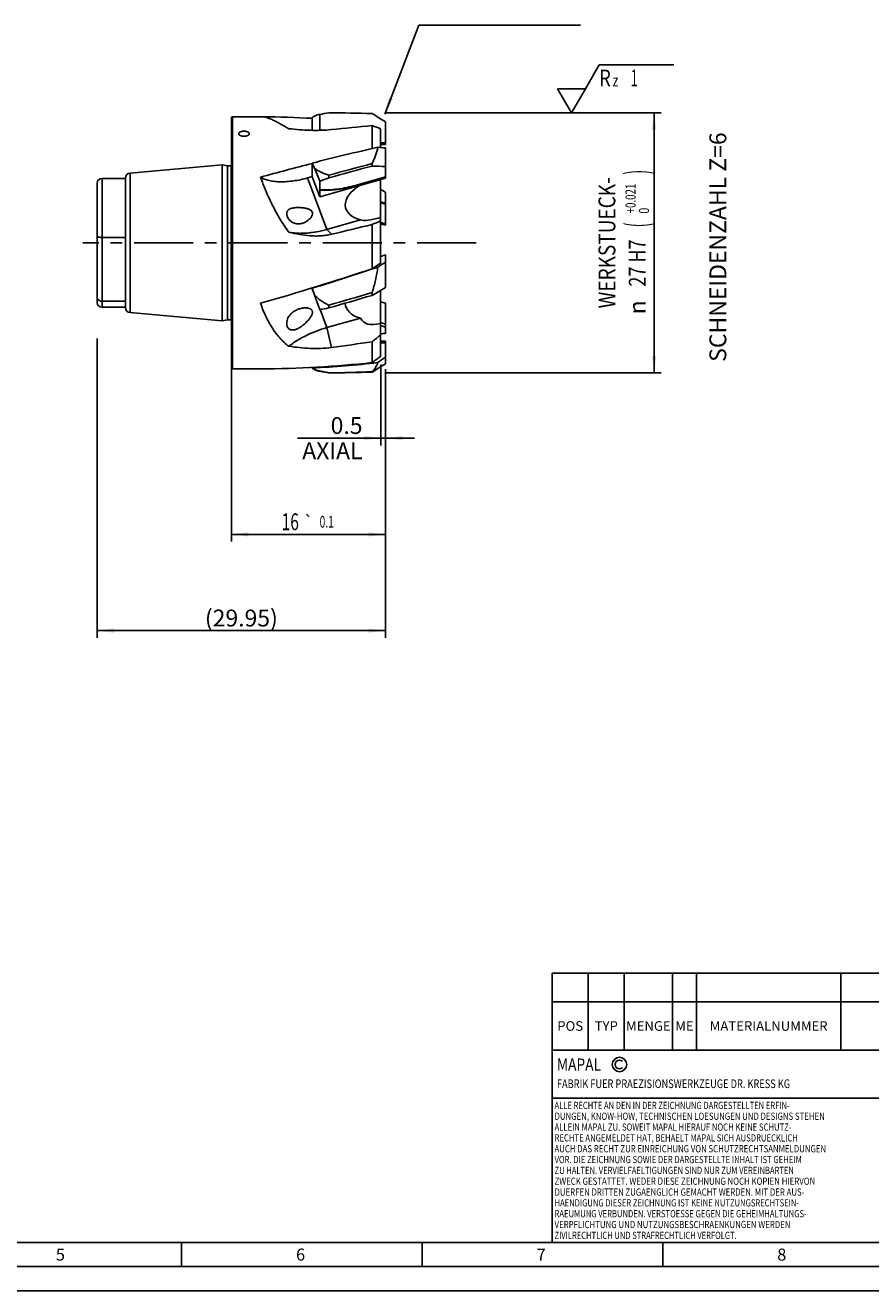
# Model space of a CAD drawing. Units: millimetres. Extents: x 0 to 594, y 0 to 420.
# Drawn here: x 215 to 390, y 0 to 263 of the extents above; entities that cross this region are included whole.
import ezdxf
from ezdxf.enums import TextEntityAlignment as Align

# ---------------------------------------------------------------- set-up
doc = ezdxf.new("R2010")
doc.units = ezdxf.units.MM
doc.header["$LTSCALE"] = 32.67
doc.linetypes.add('CENTER', pattern=[0.6, 0.375, -0.075, 0.075, -0.075])
doc.layers.get('0').update_dxf_attribs({"linetype": 'CONTINUOUS'})
for name, color, linetype in [('30037441_CL', 7, 'CONTINUOUS'), ('30037441_TEXT', 7, 'CONTINUOUS'), ('607876998-000-00-ED1_CL', 7, 'CONTINUOUS'), ('607876998-000-00-ED1_DIM', 7, 'CONTINUOUS'), ('607876998-000-00-ED1_FORMAT', 7, 'CONTINUOUS'), ('607876998-000-00-ED1_TABLE', 7, 'CONTINUOUS'), ('607876998-000-00-ED1_TEXT', 7, 'CONTINUOUS'), ('607876998-000_AXIS', 7, 'CONTINUOUS'), ('607876998-000_DIM', 7, 'CONTINUOUS'), ('607876999-000_CL', 7, 'CONTINUOUS')]:
    doc.layers.add(name, color=color, linetype=linetype)
doc.styles.get("Standard").update_dxf_attribs({"font": 'TXT.SHX', "width": 0.7})
doc.styles.add('TEXTSTYLE_2', font='gdt', dxfattribs={"width": 0.7})
doc.styles.add('TEXTSTYLE_3', font='TXT.SHX', dxfattribs={"width": 0.6})
doc.dimstyles.new('DIMSTYLE_1', dxfattribs={"dimtxt": 3.5, "dimasz": 3.5, "dimexe": 1.5, "dimexo": 0, "dimgap": 0.875, "dimtad": 1, "dimdec": 3, "dimlfac": 0.5, "dimdsep": 46, "dimtxsty": 'STANDARD', "dimblk": '_FILLED', "dimblk1": '_FILLED', "dimblk2": '_FILLED', "dimcen": 0.09, "dimclrt": 2, "dimadec": 3, "dimazin": 2, "dimtp": 0.1, "dimtm": 0.1, "dimtfac": 1, "dimtdec": 3, "dimtofl": 0, "dimtmove": 0, "dimatfit": 3, "dimldrblk": '_FILLED', "dimfxl": 1, "dimtolj": 1, "dimarcsym": 0})
doc.dimstyles.new('DIMSTYLE_3', dxfattribs={"dimtxt": 3.5, "dimasz": 3.5, "dimexe": 1.5, "dimexo": 0, "dimgap": 0.875, "dimtad": 1, "dimdec": 3, "dimlfac": 0.5, "dimdsep": 46, "dimtxsty": 'STANDARD', "dimblk": '_FILLED', "dimblk1": '_FILLED', "dimblk2": '_FILLED', "dimcen": 0.09, "dimclrt": 2, "dimadec": 3, "dimazin": 2, "dimtol": 1, "dimtp": 0.1, "dimtm": 0.1, "dimtfac": 1, "dimtdec": 3, "dimtofl": 0, "dimtmove": 0, "dimatfit": 3, "dimldrblk": '_FILLED', "dimfxl": 1, "dimtolj": 1, "dimarcsym": 0})
doc.dimstyles.new('DIMSTYLE_4', dxfattribs={"dimtxt": 3.5, "dimasz": 3.5, "dimexe": 1.5, "dimexo": 0, "dimgap": 0.875, "dimtad": 1, "dimdec": 3, "dimlfac": 0.5, "dimdsep": 46, "dimtxsty": 'STANDARD', "dimblk": '_FILLED', "dimblk1": '_FILLED', "dimblk2": '_FILLED', "dimcen": 0.09, "dimclrt": 2, "dimadec": 3, "dimazin": 2, "dimtol": 1, "dimtp": 0.021, "dimtfac": 0.6, "dimtdec": 3, "dimtofl": 0, "dimtmove": 0, "dimatfit": 3, "dimldrblk": '_FILLED', "dimfxl": 1, "dimtolj": 1, "dimarcsym": 0})
doc.dimstyles.new('DIMSTYLE_5', dxfattribs={"dimtxt": 3.5, "dimasz": 3.5, "dimexe": 1.5, "dimexo": 0, "dimgap": 0.875, "dimtad": 1, "dimdec": 3, "dimlfac": 0.5, "dimdsep": 46, "dimtxsty": 'STANDARD', "dimblk": '_FILLED', "dimblk1": '_FILLED', "dimblk2": '_FILLED', "dimcen": 0.09, "dimclrt": 2, "dimadec": 3, "dimazin": 2, "dimtp": 0.05, "dimtm": 0.05, "dimtfac": 1, "dimtdec": 3, "dimtofl": 0, "dimtmove": 0, "dimatfit": 3, "dimldrblk": '_FILLED', "dimfxl": 1, "dimtolj": 1, "dimarcsym": 0})
doc.dimstyles.get("Standard").update_dxf_attribs({"dimtxt": 3.5, "dimasz": 3.5, "dimexe": 1.5, "dimexo": 0, "dimtad": 1, "dimdec": 3, "dimdsep": 46, "dimtxsty": 'STANDARD', "dimblk": '_FILLED', "dimblk1": '_FILLED', "dimblk2": '_FILLED', "dimcen": 0.09, "dimclrt": 2, "dimadec": 3, "dimazin": 2, "dimtol": 1, "dimtp": 0.005, "dimtm": 0.005, "dimtfac": 1, "dimtdec": 3, "dimtofl": 0, "dimtmove": 0, "dimatfit": 3, "dimldrblk": '_FILLED', "dimfxl": 1, "dimtolj": 1, "dimarcsym": 0})

# ---------------------------------------------------------------- blocks, each defined once
blk = doc.blocks.new('COPYRIGHT_BL3', base_point=(359, 30))
at = {"layer": '607876998-000-00-ED1_FORMAT', "color": 7, "linetype": 'CONTINUOUS'}
for p, q in [((394, 50), (324, 50)), ((324, 50), (324, 10)), ((394, 40), (324, 40))]:
    blk.add_line(p, q, dxfattribs=at)
at = {"layer": '607876998-000-00-ED1_FORMAT', "color": 3, "linetype": 'CONTINUOUS'}
blk.add_circle((338, 47), 1.5, dxfattribs=at)
blk.add_arc((338, 47), 0.915, 48.0077, 311.9923, dxfattribs=at)
at = {"layer": '607876998-000-00-ED1_FORMAT', "color": 2, "linetype": 'CONTINUOUS'}
for s, height, width, p in [('MAPAL', 2.5, 0.838095, (325, 45.75)), ('FABRIK FUER PRAEZISIONSWERKZEUGE DR. KRESS KG', 1.8, 0.781481, (325, 42.1)), ('ALLE RECHTE AN DEN IN DER ZEICHNUNG DARGESTELLTEN ERFIN-', 1.5, 0.771684, (324.5, 37.75)), ('DUNGEN, KNOW-HOW, TECHNISCHEN LOESUNGEN UND DESIGNS STEHEN', 1.5, 0.793103, (324.5, 35.5)), ('ALLEIN MAPAL ZU. SOWEIT MAPAL HIERAUF NOCH KEINE SCHUTZ-', 1.5, 0.780612, (324.5, 33.25)), ('RECHTE ANGEMELDET HAT, BEHAELT MAPAL SICH AUSDRUECKLICH', 1.5, 0.782684, (324.5, 31)), ('AUCH DAS RECHT ZUR EINREICHUNG VON SCHUTZRECHTSANMELDUNGEN', 1.5, 0.791872, (324.5, 28.75)), ('VOR. DIE ZEICHNUNG SOWIE DER DARGESTELLTE INHALT IST GEHEIM', 1.5, 0.77845, (324.5, 26.5)), ('ZU HALTEN. VERVIELFAELTIGUNGEN SIND NUR ZUM VEREINBARTEN', 1.5, 0.769558, (324.5, 24.25)), ('ZWECK GESTATTET. WEDER DIESE ZEICHNUNG NOCH KOPIEN HIERVON', 1.5, 0.796388, (324.5, 22)), ('DUERFEN DRITTEN ZUGAENGLICH GEMACHT WERDEN. MIT DER AUS-', 1.5, 0.794218, (324.5, 19.75)), ('HAENDIGUNG DIESER ZEICHNUNG IST KEINE NUTZUNGSRECHTSEIN-', 1.5, 0.773384, (324.5, 17.5)), ('RAEUMUNG VERBUNDEN. VERSTOESSE GEGEN DIE GEHEIMHALTUNGS-', 1.5, 0.775935, (324.5, 15.25)), ('VERPFLICHTUNG UND NUTZUNGSBESCHRAENKUNGEN WERDEN ', 1.5, 0.797376, (324.5, 13)), ('ZIVILRECHTLICH UND STRAFRECHTLICH VERFOLGT.', 1.5, 0.767996, (324.5, 10.75))]:
    blk.add_text(s, height=height, dxfattribs=dict(at, width=width)).set_placement(p)
blk = doc.blocks.new('_FILLED')
at = {"color": 0, "linetype": 'BYBLOCK'}
blk.add_solid([(0, 0), (-1, 0.125), (-1, -0.125)], dxfattribs=at)
blk = doc.blocks.new('*D0')
at = {"layer": '607876998-000-00-ED1_DIM', "color": 3, "linetype": 'CONTINUOUS'}
for p, q in [((229.47, 197.87), (229.47, 135.65)), ((289.37, 182.16), (289.37, 135.65)), ((229.47, 137.15), (259.42, 137.15)), ((289.37, 137.15), (259.42, 137.15))]:
    blk.add_line(p, q, dxfattribs=at)
at = {"layer": '607876998-000-00-ED1_DIM', "color": 3, "linetype": 'CONTINUOUS', "xscale": 3.5, "yscale": 3.5, "zscale": 3.5, "rotation": 180}
blk.add_blockref('_FILLED', (229.47, 137.15), dxfattribs=at)
at = {"layer": '607876998-000-00-ED1_DIM', "color": 3, "linetype": 'CONTINUOUS', "xscale": 3.5, "yscale": 3.5, "zscale": 3.5}
blk.add_blockref('_FILLED', (289.37, 137.15), dxfattribs=at)
at = {"layer": '607876998-000-00-ED1_DIM', "color": 2, "linetype": 'CONTINUOUS', "insert": (259.42, 141.52), "char_height": 3.5, "width": 23.625, "attachment_point": 2, "line_spacing_factor": 0.9}
blk.add_mtext('(29.95)', dxfattribs=at)
blk = doc.blocks.new('*D2')
at = {"layer": '607876998-000_DIM', "color": 3, "linetype": 'CONTINUOUS'}
for p, q in [((257.37, 191.62), (257.37, 155.65)), ((289.37, 191.26), (289.37, 155.65)), ((257.37, 157.15), (273.37, 157.15)), ((289.37, 157.15), (273.37, 157.15))]:
    blk.add_line(p, q, dxfattribs=at)
at = {"layer": '607876998-000_DIM', "color": 3, "linetype": 'CONTINUOUS', "xscale": 3.5, "yscale": 3.5, "zscale": 3.5, "rotation": 180}
blk.add_blockref('_FILLED', (257.37, 157.15), dxfattribs=at)
at = {"layer": '607876998-000_DIM', "color": 3, "linetype": 'CONTINUOUS', "xscale": 3.5, "yscale": 3.5, "zscale": 3.5}
blk.add_blockref('_FILLED', (289.37, 157.15), dxfattribs=at)
at = {"layer": '607876998-000_DIM', "color": 2, "linetype": 'CONTINUOUS'}
for s, height, width, p in [('16', 3.5, 0.678571, (269.58, 158.02)), ('0.1', 2.45, 0.642857, (277.17, 158.55))]:
    blk.add_text(s, height=height, dxfattribs=dict(at, width=width)).set_placement(p, align=Align.CENTER)
at = {"layer": '607876998-000_DIM', "color": 2, "linetype": 'CONTINUOUS', "style": 'TEXTSTYLE_2'}
blk.add_text('`', height=2.45, dxfattribs=at).set_placement((273.38, 158.55), align=Align.CENTER)
blk = doc.blocks.new('*D3')
at = {"layer": '607876998-000_DIM', "color": 3, "linetype": 'CONTINUOUS'}
for p, q in [((289.37, 244.73), (346.69, 244.73)), ((345.19, 244.73), (345.19, 217.73)), ((345.19, 190.73), (345.19, 217.73)), ((289.37, 190.73), (346.69, 190.73))]:
    blk.add_line(p, q, dxfattribs=at)
at = {"layer": '607876998-000_DIM', "color": 3, "linetype": 'CONTINUOUS', "xscale": 3.5, "yscale": 3.5, "zscale": 3.5}
for p, rotation in [((345.19, 244.73), 90), ((345.19, 190.73), 270)]:
    blk.add_blockref('_FILLED', p, dxfattribs=dict(at, rotation=rotation))
at = {"layer": '607876998-000_DIM', "color": 2, "linetype": 'CONTINUOUS'}
for s, height, width, p in [(')', 4.9, 0.428571, (344.14, 232.41)), ('WERKSTUECK-', 3.5, 0.829004, (337.14, 217.73)), ('(', 4.9, 0.428571, (344.14, 221.46)), ('27 H7', 3.5, 0.785714, (343.44, 213.54))]:
    blk.add_text(s, height=height, rotation=90, dxfattribs=dict(at, width=width)).set_placement(p, align=Align.CENTER)
at = {"layer": '607876998-000_DIM', "color": 2, "linetype": 'CONTINUOUS', "style": 'TEXTSTYLE_3'}
for s, width, p in [('+0.021', 0.702381, (341.34, 226.94)), (' 0', 0.785714, (344.14, 224.16))]:
    blk.add_text(s, height=2.1, rotation=90, dxfattribs=dict(at, width=width)).set_placement(p, align=Align.CENTER)
at = {"layer": '607876998-000_DIM', "color": 2, "linetype": 'CONTINUOUS', "style": 'TEXTSTYLE_2'}
blk.add_text('n', height=3.5, rotation=90, dxfattribs=at).set_placement((343.44, 204.33), align=Align.CENTER)
blk = doc.blocks.new('SURFACE_SYMBOLS_BL5', base_point=(337.21, 249.73))
at = {"layer": '607876998-000-00-ED1_CL', "color": 3, "linetype": 'CONTINUOUS'}
for p, q in [((330.91, 249.73), (333.8, 254.73)), ((333.8, 254.73), (349.28, 254.73)), ((325.14, 249.73), (328.03, 244.73)), ((325.14, 249.73), (330.91, 249.73)), ((328.03, 244.73), (330.91, 249.73))]:
    blk.add_line(p, q, dxfattribs=at)
at = {"layer": '607876998-000-00-ED1_CL', "color": 2, "linetype": 'CONTINUOUS'}
for s, height, width, p in [('R', 3.5, 0.785714, (333.81, 250.22)), ('1', 3.5, 0.571429, (340.31, 250.22)), ('z ', 2.5, 0.75, (336.56, 250.22))]:
    blk.add_text(s, height=height, dxfattribs=dict(at, width=width)).set_placement(p)
blk = doc.blocks.new('*D4')
at = {"layer": '607876998-000_DIM', "color": 3, "linetype": 'CONTINUOUS'}
for p, q in [((288.37, 192.45), (288.37, 175.65)), ((289.37, 191.47), (289.37, 175.65)), ((288.37, 177.15), (271.1, 177.15)), ((271.1, 177.15), (288.87, 177.15)), ((295.37, 177.15), (288.87, 177.15)), ((289.37, 177.15), (295.37, 177.15))]:
    blk.add_line(p, q, dxfattribs=at)
at = {"layer": '607876998-000_DIM', "color": 3, "linetype": 'CONTINUOUS', "xscale": 3.5, "yscale": 3.5, "zscale": 3.5}
blk.add_blockref('_FILLED', (288.37, 177.15), dxfattribs=at)
at = {"layer": '607876998-000_DIM', "color": 3, "linetype": 'CONTINUOUS', "xscale": 3.5, "yscale": 3.5, "zscale": 3.5, "rotation": 180}
blk.add_blockref('_FILLED', (289.37, 177.15), dxfattribs=at)
at = {"layer": '607876998-000_DIM', "color": 2, "linetype": 'CONTINUOUS', "insert": (284.6, 181.52), "char_height": 3.5, "width": 20.25, "attachment_point": 3, "line_spacing_factor": 0.9}
blk.add_mtext('0.5\\PAXIAL', dxfattribs=at)
blk = doc.blocks.new('TABLE_BL0', base_point=(454, 58))
at = {"layer": '607876998-000-00-ED1_TABLE', "color": 3, "linetype": 'CONTINUOUS'}
for p, q in [((324, 50), (324, 66)), ((324, 66), (584, 66)), ((331.5, 50), (331.5, 66)), ((339, 50), (339, 66)), ((349, 50), (349, 66)), ((354, 50), (354, 66)), ((384, 50), (384, 66)), ((489, 50), (489, 66)), ((544, 50), (544, 66)), ((584, 50), (584, 66)), ((324, 60), (584, 60)), ((324, 50), (584, 50))]:
    blk.add_line(p, q, dxfattribs=at)
at = {"layer": '607876998-000-00-ED1_TABLE', "color": 2, "linetype": 'CONTINUOUS', "char_height": 2, "attachment_point": 2, "line_spacing_factor": 0.9}
for s, insert, width in [('POS', (327.75, 56), 7.6429), ('TYP', (335.25, 56), 8.0714), ('MENGE', (344, 56), 12.1429), ('ME', (351.5, 56), 5.2857), ('MATERIALNUMMER', (369, 56), 33.5714), ('BENENNUNG', (436.5, 56), 21.3571), ('TECHNISCHE SPEZIFIKATION', (516.5, 56), 55.5), ('KUNDENNUMMER', (564, 56), 29.2143)]:
    blk.add_mtext(s, dxfattribs=dict(at, insert=insert, width=width))

msp = doc.modelspace()

# ---------------------------------------------------------------- linework, layer by layer
at = {"layer": '30037441_CL', "color": 7, "linetype": 'CONTINUOUS'}
for p, q in [((277.6486, 244.7429), (277.5671, 244.7428)), ((274.6073, 244.0815), (274.1502, 243.7436)), ((274.1502, 241.1053), (274.1502, 243.7436)), ((275.4893, 244.3764), (275.694, 244.4125)), ((275.6953, 244.4052), (275.6953, 241.1036)), ((289.3671, 238.131), (289.3671, 242.8454)), ((289.3671, 238.531), (288.3671, 238.531)), ((289.3671, 238.131), (288.3671, 238.131)), ((289.3671, 231.1374), (289.3671, 237.4459)), ((274.1502, 231.6746), (274.1502, 234.3059)), ((274.6073, 233.2565), (274.1502, 234.3059)), ((286.5697, 234.1853), (286.5697, 233.6716)), ((274.1502, 231.6746), (274.3047, 231.0878)), ((277.5671, 231.7809), (277.5671, 231.214)), ((283.3228, 229.7277), (289.3671, 231.4285)), ((275.7262, 227.299), (274.3047, 231.0878)), ((275.6953, 230.5185), (275.6953, 228.7434)), ((289.3671, 231.1374), (275.7262, 227.299)), ((289.3671, 231.3374), (283.3537, 229.6453)), ((275.6953, 228.7434), (275.7262, 228.661)), ((275.7262, 227.299), (275.7262, 228.661)), ((289.3671, 225.9543), (288.3671, 226.2268)), ((289.3671, 221.4298), (289.3671, 228.216)), ((289.3671, 225.7365), (288.3671, 226.009)), ((289.3671, 221.6801), (288.3671, 221.9526)), ((289.3671, 221.4298), (288.3671, 221.7023)), ((289.3671, 215.2064), (288.3671, 214.925)), ((289.3671, 215.2064), (289.3671, 208.4713)), ((274.1502, 208.363), (274.1502, 208.2933)), ((274.6073, 206.906), (274.1502, 208.2933)), ((286.5697, 207.4012), (286.5697, 206.811)), ((289.3671, 205.1707), (288.3671, 205.4602)), ((289.3671, 198.8814), (289.3671, 205.1707)), ((277.5671, 204.7765), (277.5671, 204.2022)), ((289.3671, 200.8611), (288.3671, 201.1506)), ((289.3671, 200.2337), (288.3671, 200.5232)), ((289.3671, 197.331), (288.3671, 197.331)), ((289.3671, 192.6166), (289.3671, 197.331)), ((289.3671, 196.9809), (288.3671, 196.9809)), ((274.1502, 191.8578), (274.1502, 191.7184)), ((274.6073, 191.3805), (274.1502, 191.7184)), ((275.4893, 191.0855), (277.5671, 190.7192)), ((277.5671, 190.7266), (277.6485, 190.7272)), ((277.5671, 190.7192), (277.5671, 190.7266)), ((277.5671, 190.7192), (277.6485, 190.7191)), ((286.5697, 190.9469), (286.5697, 190.8704))]:
    msp.add_line(p, q, dxfattribs=at)
at = {"layer": '30037441_CL', "color": 9, "linetype": 'CONTINUOUS'}
msp.add_line((283.3228, 229.7277), (283.3537, 229.6453), dxfattribs=at)
at = {"layer": '30037441_CL', "color": 7, "linetype": 'CONTINUOUS'}
for centre, radius, start, end in [((277.7963, -9.6599), 254.4028, 88.023708, 90.033277), ((150.7651, 23.91), 259.1202, 57.663221, 58.392404), ((394.8946, -238.1664), 487.6569, 102.688982, 104.335598), ((275.2828, 80.3168), 157.7591, 84.877947, 85.457692), ((430.6432, -323.32), 575.8206, 104.4896836, 105.416869), ((278.263, -82.4208), 316.2015, 87.98751, 88.494651), ((55.6734, -150.3209), 444.8628, 58.310457, 58.461691), ((145.0669, 434.8947), 264.0874, 302.710063, 303.121146), ((121.391, 705.3319), 519.9834, 287.084228, 288.661866), ((34.3392, 634.9962), 496.9535, 300.50101, 300.876066), ((120.2707, 761.0579), 578.0927, 285.7889997, 286.7184138), ((281.3816, 367.315), 168.6228, 272.374275, 272.714386), ((262.4277, 417.8663), 226.4515, 272.967315, 276.427128), ((150.7651, 411.552), 259.1202, 301.607596, 302.336779), ((200.6726, 313.5251), 148.837, 305.819269, 306.578048), ((275.7864, 447.5862), 256.8658, 270.415362, 272.405992), ((277.7963, 445.1219), 254.4028, 269.966723, 271.976292)]:
    msp.add_arc(centre, radius, start, end, dxfattribs=at)
for centre, major_axis, ratio, start_param, end_param in [((341.63, 217.731), (117.8994, 0), 0.27291318, 2.14524131, 2.16427154), ((275.9868, 217.731), (0, 26.6892), 0.32545427, 0.0335588, 0.15948385), ((275.9868, 216.4046), (-7.7062, 26.6971), 0.15012264, -1.05765669, -0.93173163), ((277.7825, 217.7687), (83.0562, 23.9559), 0.15026407, 1.42158619, 1.53007324), ((341.63, 235.7347), (117.8224, 33.7352), 0.12628229, 2.10909958, 2.12812981), ((275.9868, 216.4046), (-7.7062, 26.6971), 0.15012264, -4.39229199, -4.26636694), ((277.7825, 217.7687), (83.0562, 23.9559), 0.15026407, -1.6167003, -1.50821326), ((341.63, 235.7347), (117.8224, 33.7352), 0.12628229, -2.20041328, -2.18138305), ((275.9868, 217.731), (0, 26.6892), 0.32545427, -3.30107651, -3.19891109)]:
    msp.add_ellipse(centre, major_axis=major_axis, ratio=ratio, start_param=start_param, end_param=end_param, dxfattribs=at)
for points, knots in [([(286.5697, 234.1853), (286.7115, 234.4687), (286.9778, 235.0326), (287.4286, 236.1495), (287.6753, 237.008), (287.7765, 237.5803)], [0, 0, 0, 0, 0.26313152, 0.51740314, 1, 1, 1, 1]), ([(277.5671, 231.7809), (277.2947, 231.868), (276.7591, 232.0556), (275.9848, 232.3885), (275.2597, 232.7787), (274.8139, 233.0885), (274.6073, 233.2565)], [0, 0, 0, 0, 0.25804258, 0.51178303, 0.75973505, 1, 1, 1, 1]), ([(275.6953, 228.7434), (276.2846, 228.7132), (277.5082, 228.7158), (279.3883, 228.8858), (281.3457, 229.2188), (282.6605, 229.5413), (283.3228, 229.7277)], [0, 0, 0, 0, 0.22926775, 0.47454052, 0.73266844, 1, 1, 1, 1]), ([(275.7262, 228.661), (276.3155, 228.6309), (277.5391, 228.6334), (279.4192, 228.8035), (281.3766, 229.1365), (282.6913, 229.4589), (283.3537, 229.6453)], [0, 0, 0, 0, 0.22927019, 0.47454048, 0.73266566, 1, 1, 1, 1]), ([(286.5697, 207.4012), (286.8589, 208.2565), (287.3641, 209.9978), (287.6787, 211.7856), (287.7765, 212.6874)], [0, 0, 0, 0, 0.49884661, 1, 1, 1, 1]), ([(277.5671, 204.7765), (277.2932, 204.9154), (276.7535, 205.2083), (275.9778, 205.7018), (275.2509, 206.2588), (274.8107, 206.6812), (274.6073, 206.906)], [0, 0, 0, 0, 0.25145247, 0.50219777, 0.75186344, 1, 1, 1, 1]), ([(286.5697, 190.9469), (286.7117, 191.0832), (286.9786, 191.3658), (287.3231, 191.8265), (287.5972, 192.3161), (287.7272, 192.6626), (287.7765, 192.838)], [0, 0, 0, 0, 0.26035336, 0.51301717, 0.75894072, 1, 1, 1, 1]), ([(277.5671, 190.7266), (277.2972, 190.7772), (276.7688, 190.8785), (275.9993, 191.0364), (275.3877, 191.1745), (274.9294, 191.2901), (274.7122, 191.3499), (274.6073, 191.3805)], [0, 0, 0, 0, 0.27169885, 0.53229455, 0.77722032, 0.89188138, 1, 1, 1, 1])]:
    msp.add_open_spline(points, degree=3, knots=knots, dxfattribs=at)
at = {"layer": '607876998-000-00-ED1_FORMAT', "color": 7, "linetype": 'CONTINUOUS'}
msp.add_line((10, 10), (584, 10), dxfattribs=at)
at = {"layer": '607876998-000-00-ED1_FORMAT', "color": 3, "linetype": 'CONTINUOUS'}
for p, q in [((247, 10), (247, 5)), ((297, 10), (297, 5)), ((347, 10), (347, 5)), ((5, 5), (589, 5)), ((0, 0), (594, 0))]:
    msp.add_line(p, q, dxfattribs=at)
at = {"layer": '607876998-000_AXIS', "color": 1, "linetype": 'CENTER'}
msp.add_line((308.1834, 217.731), (226.4431, 217.731), dxfattribs=at)
at = {"layer": '607876999-000_CL', "color": 7, "linetype": 'CONTINUOUS'}
for p, q in [((257.3671, 243.8155), (257.5671, 243.931)), ((257.3671, 243.8155), (257.3671, 191.6465)), ((257.5671, 243.931), (257.5671, 191.531)), ((257.5671, 243.931), (263.5806, 243.931)), ((286.5671, 242.0819), (286.5671, 237.3067)), ((288.3671, 241.4438), (288.3671, 237.5322)), ((236.28, 232.2371), (255.4071, 233.9105)), ((255.4071, 201.5515), (255.4071, 233.9105)), ((255.4071, 233.9105), (256.5414, 233.7105)), ((256.5414, 201.7515), (256.5414, 233.7105)), ((256.5414, 233.7105), (257.2671, 233.7105)), ((274.1931, 231.5117), (273.1502, 231.2182)), ((229.4671, 205.3312), (229.4671, 230.131)), ((230.4671, 231.131), (235.3671, 231.131)), ((235.3671, 231.2409), (235.3671, 204.2211)), ((288.3671, 213.5031), (288.3671, 230.856)), ((284.2015, 222.4902), (277.1674, 220.5109)), ((286.5671, 221.5336), (286.5671, 212.3443)), ((288.3671, 223.0054), (288.3067, 222.9884)), ((230.4671, 218.8582), (235.3671, 218.8582)), ((288.3671, 194.137), (288.3671, 207.875)), ((230.4671, 205.6038), (235.3671, 205.6038)), ((230.4671, 204.331), (235.3671, 204.331)), ((236.28, 203.2249), (255.4071, 201.5515)), ((255.4071, 201.5515), (256.5414, 201.7515)), ((256.5414, 201.7515), (257.2671, 201.7515)), ((284.2015, 202.0902), (277.1674, 200.1109)), ((288.3671, 201.0054), (288.3067, 200.9884)), ((286.5671, 197.1827), (286.5671, 192.8325)), ((257.3671, 191.6465), (257.5671, 191.531)), ((257.5671, 191.531), (263.3831, 191.531))]:
    msp.add_line(p, q, dxfattribs=at)
at = {"layer": '607876999-000_CL', "color": 9, "linetype": 'CONTINUOUS'}
for p, q in [((236.28, 203.2249), (236.28, 232.2371)), ((257.2671, 201.7515), (257.2671, 233.7105)), ((230.4671, 204.331), (230.4671, 231.131)), ((273.1502, 231.2182), (277.1674, 220.5109)), ((288.3671, 230.7215), (288.0621, 230.7702)), ((277.1674, 220.5109), (278.1324, 219.5003)), ((274.0795, 208.3413), (274.5301, 207.1402)), ((275.762, 203.8569), (277.1674, 200.1109)), ((277.1674, 200.1109), (278.1324, 195.9776)), ((288.3671, 201.0321), (288.3067, 200.9884))]:
    msp.add_line(p, q, dxfattribs=at)
at = {"layer": '607876999-000_CL', "color": 7, "linetype": 'CONTINUOUS'}
for centre, radius, start, end in [((240.1558, 108.3064), 141.5977, 70.093806, 70.866573), ((236.3671, 231.2409), 1, 95, 180), ((257.2671, 234.1105), 0.4, 270, 284.483114), ((230.4671, 230.131), 1, 90, 180), ((270.9888, 225.3393), 3.7179, 300.833054, 304.966576), ((141.8078, 563.0827), 370.9596, 292.968772, 293.271066), ((140.8291, 440.7141), 270.9102, 302.544674, 302.997423), ((230.4671, 205.331), 1, 180, 270), ((236.3671, 204.2211), 1, 180, 265), ((257.2671, 201.3515), 0.4, 75.516886, 90), ((180.3029, 335.0203), 174.0439, 307.629998, 308.382042), ((198.3385, 316.4709), 151.8906, 305.511745, 306.3503), ((263.5692, 193.9657), 2.4344, 265.616252, 266.121497), ((263.5797, 194.1599), 2.6289, 266.179399, 270.019345)]:
    msp.add_arc(centre, radius, start, end, dxfattribs=at)
for centre, major_axis, ratio, start_param, end_param in [((261.4682, 217.731), (80.6353, 0), 0.3249197, 1.41286356, 1.54136528), ((237.5213, 217.731), (116.9702, 19.4296), 0.15026427, 1.11330873, 1.19138133), ((261.4682, 217.731), (80.5597, 23.2358), 0.15026427, 1.36954997, 1.5037327), ((288.5751, 226.8169), (7.4893, 1.7823), 0.56831645, 2.09296654, 3.96081621), ((237.5213, 217.731), (116.9966, 25.2239), 0.06055638, -1.22939103, -1.15131844), ((292.4287, 226.2013), (8.4448, 3.5076), 0.18163221, -2.97747614, -2.15444245), ((261.4682, 217.731), (80.5597, 23.2358), 0.15026427, -1.59035988, -1.29758599), ((288.5751, 206.4169), (7.4893, 1.7823), 0.56831645, 3.01555436, 3.96081621), ((292.4287, 209.2013), (7.7758, 7.7809), 0.43119406, -3.3095193, -2.48648561), ((237.5213, 217.731), (116.9982, 6.4485), 0.21704628, -1.22829832, -1.15022573), ((261.4682, 217.731), (80.6353, 0), 0.3249197, -1.54704629, -1.2542724)]:
    msp.add_ellipse(centre, major_axis=major_axis, ratio=ratio, start_param=start_param, end_param=end_param, dxfattribs=at)
for points, knots in [([(269.2878, 241.4502), (268.975, 241.6245), (268.3774, 241.9628), (267.5186, 242.4486), (266.7281, 242.8794), (265.9988, 243.2462), (265.3249, 243.5416), (264.7016, 243.7598), (264.1265, 243.896), (263.7556, 243.931), (263.5806, 243.931)], [0, 0, 0, 0, 0.17108876, 0.32818482, 0.47145856, 0.60126519, 0.7181501, 0.82285979, 0.91637852, 1, 1, 1, 1]), ([(258.8671, 240.4209), (258.8671, 240.4386), (258.8709, 240.4745), (258.8939, 240.5466), (258.9398, 240.6137), (259.0012, 240.6728), (259.0799, 240.7324), (259.2003, 240.7971), (259.3672, 240.8573), (259.5552, 240.9014), (259.7576, 240.9282), (259.9671, 240.9372), (260.1767, 240.9282), (260.379, 240.9014), (260.5671, 240.8573), (260.7339, 240.7971), (260.8543, 240.7324), (260.9331, 240.6728), (260.9944, 240.6137), (261.0403, 240.5466), (261.0634, 240.4745), (261.0671, 240.4386), (261.0671, 240.4209)], [0, 0, 0, 0, 0.02026006, 0.04102398, 0.08606677, 0.11125383, 0.13843302, 0.1988279, 0.26678901, 0.3409182, 0.41935649, 0.49999994, 0.5806432, 0.65908156, 0.73321086, 0.80117182, 0.86156686, 0.88874614, 0.9139332, 0.958976, 0.97973992, 1, 1, 1, 1]), ([(259.6716, 239.8911), (259.6162, 239.899), (259.5087, 239.9192), (259.3556, 239.963), (259.2172, 240.0185), (259.0973, 240.0845), (258.9989, 240.1593), (258.925, 240.2413), (258.8783, 240.329), (258.8671, 240.3912), (258.8671, 240.4209)], [0, 0, 0, 0, 0.16257844, 0.31756589, 0.46247801, 0.59524128, 0.7145016, 0.82011873, 0.91384671, 1, 1, 1, 1]), ([(260.2627, 239.8911), (260.165, 239.877), (259.9671, 239.8633), (259.7693, 239.877), (259.6716, 239.8911)], [0, 0, 0, 0, 0.49999969, 1, 1, 1, 1]), ([(261.0671, 240.4209), (261.0671, 240.3912), (261.056, 240.329), (261.0092, 240.2413), (260.9354, 240.1593), (260.837, 240.0845), (260.7171, 240.0185), (260.5787, 239.963), (260.4256, 239.9192), (260.3181, 239.8991), (260.2627, 239.8911)], [0, 0, 0, 0, 0.08615397, 0.17988261, 0.28550022, 0.40476001, 0.53752277, 0.68243478, 0.83742193, 1, 1, 1, 1]), ([(278.1324, 241.2537), (277.3984, 241.1765), (275.9167, 241.0831), (273.6925, 241.0981), (271.4796, 241.2299), (270.0148, 241.3714), (269.2878, 241.4502)], [0, 0, 0, 0, 0.24984888, 0.50193197, 0.75247557, 1, 1, 1, 1]), ([(269.2878, 219.9532), (268.9465, 220.3995), (268.2952, 221.3124), (267.4003, 222.7282), (266.58, 224.1712), (265.8265, 225.6268), (265.1332, 227.0824), (264.4957, 228.5272), (263.912, 229.9514), (263.553, 230.8978), (263.3831, 231.3661)], [0, 0, 0, 0, 0.13070957, 0.26068083, 0.38951213, 0.51675532, 0.64193531, 0.7645543, 0.88409101, 1, 1, 1, 1]), ([(273.1502, 231.2182), (272.6672, 231.0823), (271.7071, 230.8438), (270.2749, 230.5857), (268.8895, 230.4355), (267.5734, 230.3953), (266.3477, 230.466), (265.3962, 230.6199), (264.7001, 230.8014), (264.0829, 231.0085), (263.649, 231.2097), (263.3831, 231.3661)], [0, 0, 0, 0, 0.15064378, 0.29674682, 0.43658071, 0.56861452, 0.69159191, 0.80462522, 0.85729415, 0.90737996, 1, 1, 1, 1]), ([(272.8943, 222.1468), (272.7854, 222.0818), (272.5606, 221.9628), (272.2059, 221.8214), (271.8353, 221.7217), (271.4505, 221.6697), (271.0537, 221.6731), (270.6498, 221.7403), (270.2472, 221.8794), (269.8599, 222.0945), (269.5072, 222.381), (269.2108, 222.723), (269.0226, 223.0402), (268.9181, 223.2989), (268.8497, 223.5396), (268.8245, 223.7766), (268.8494, 223.9976), (268.8897, 224.1467), (268.9507, 224.2833), (269.0309, 224.407), (269.1285, 224.5179), (269.2031, 224.5827), (269.2425, 224.6131)], [0, 0, 0, 0, 0.06142595, 0.12281296, 0.18442832, 0.24669275, 0.31020927, 0.37573112, 0.44400171, 0.51534459, 0.58903144, 0.66280643, 0.73330382, 0.76636109, 0.79758565, 0.8542757, 0.88018268, 0.90486264, 0.928751, 0.95230146, 0.97593672, 1, 1, 1, 1]), ([(269.2425, 224.6131), (269.2533, 224.6214), (269.2976, 224.6544), (269.3439, 224.6847), (269.3796, 224.7061)], [0, 0, 0, 0, 0.24680598, 1, 1, 1, 1]), ([(269.3796, 224.7061), (269.4849, 224.7691), (269.7202, 224.8746), (270.1066, 224.9787), (270.531, 225.0431), (270.9847, 225.073), (271.4607, 225.072), (271.953, 225.0408), (272.3697, 224.9884), (272.7054, 224.9269), (272.9578, 224.869), (273.2076, 224.7971), (273.4515, 224.7077), (273.6839, 224.5956), (273.8946, 224.4546), (274.0396, 224.3054), (274.1233, 224.1691), (274.1675, 224.0622), (274.1936, 223.952), (274.2055, 223.8051), (274.1834, 223.6228), (274.1147, 223.416), (274.0171, 223.2218), (273.8986, 223.0397), (273.7643, 222.8689), (273.6174, 222.7089), (273.4081, 222.5096), (273.2377, 222.3751), (273.1195, 222.2925)], [0, 0, 0, 0, 0.05019102, 0.10470363, 0.16331153, 0.22546212, 0.29053222, 0.35792738, 0.42709948, 0.46219043, 0.49751598, 0.53298094, 0.56844705, 0.60368442, 0.63829358, 0.67167408, 0.68778296, 0.7034727, 0.71880869, 0.73388869, 0.76358759, 0.79312785, 0.82267435, 0.85225586, 0.8818572, 0.91145392, 0.94102332, 1, 1, 1, 1]), ([(229.4671, 219.0808), (229.4671, 219.0739), (229.4711, 219.0587), (229.486, 219.0376), (229.5095, 219.017), (229.5416, 218.997), (229.5824, 218.9779), (229.6524, 218.9519), (229.7595, 218.9227), (229.909, 218.8955), (230.0813, 218.8741), (230.27, 218.8614), (230.4005, 218.8582), (230.4671, 218.8582)], [0, 0, 0, 0, 0.01955664, 0.04305215, 0.072164, 0.10770443, 0.1500868, 0.19955692, 0.31921448, 0.46417013, 0.63011132, 0.81111302, 1, 1, 1, 1]), ([(277.1674, 220.5109), (276.4557, 220.3106), (275.3866, 220.0612), (273.9634, 219.8412), (272.9381, 219.7383), (271.9509, 219.6963), (271.0106, 219.7157), (270.1257, 219.7962), (269.5591, 219.8935), (269.2878, 219.9532)], [0, 0, 0, 0, 0.27826966, 0.41231164, 0.54177007, 0.66587166, 0.78394599, 0.89544899, 1, 1, 1, 1]), ([(278.1324, 219.5003), (277.77, 219.4139), (277.0368, 219.2751), (275.9237, 219.1623), (274.8053, 219.1357), (273.3157, 219.2015), (271.4658, 219.4471), (270.0098, 219.7696), (269.2878, 219.9532)], [0, 0, 0, 0, 0.12500015, 0.25001033, 0.37502728, 0.50004861, 0.75001426, 1, 1, 1, 1]), ([(230.4671, 205.6038), (230.4003, 205.6038), (230.2677, 205.6139), (230.0769, 205.6595), (229.9022, 205.7327), (229.7505, 205.8307), (229.6268, 205.9491), (229.5357, 206.0837), (229.4796, 206.2294), (229.4671, 206.3311), (229.4671, 206.3812)], [0, 0, 0, 0, 0.14316881, 0.28353591, 0.41868403, 0.54719124, 0.66838584, 0.78313645, 0.8925977, 1, 1, 1, 1]), ([(269.2878, 196.234), (268.9472, 196.4895), (268.2916, 197.0368), (267.3907, 197.9548), (266.5665, 198.9624), (265.8108, 200.0547), (265.1166, 201.2271), (264.4789, 202.4754), (263.8954, 203.795), (263.5477, 204.707), (263.3831, 205.1735)], [0, 0, 0, 0, 0.1175722, 0.2353332, 0.35465513, 0.47656397, 0.60175575, 0.73063859, 0.86338656, 1, 1, 1, 1]), ([(269.2425, 202.3616), (269.3794, 202.5867), (269.71, 203.002), (270.3241, 203.499), (271.0164, 203.8687), (271.5121, 204.0324), (271.7642, 204.0927)], [0, 0, 0, 0, 0.25230967, 0.50276145, 0.75179605, 1, 1, 1, 1]), ([(271.7642, 204.0927), (271.8711, 204.1183), (272.0866, 204.1618), (272.4134, 204.2025), (272.7416, 204.2167), (273.0683, 204.2006), (273.3884, 204.1481), (273.644, 204.0648), (273.8305, 203.9659), (273.9556, 203.8741), (274.0607, 203.7629), (274.139, 203.6338), (274.1865, 203.4916), (274.204, 203.3428), (274.1958, 203.1922), (274.1572, 202.9914), (274.0683, 202.7461), (273.9223, 202.4649), (273.7486, 202.1934), (273.5544, 201.9306), (273.3442, 201.6758), (273.1957, 201.5117), (273.1195, 201.4309)], [0, 0, 0, 0, 0.06452876, 0.12894994, 0.19320391, 0.25717639, 0.32064912, 0.38319766, 0.41396358, 0.44422958, 0.47394122, 0.50317986, 0.53219091, 0.56127594, 0.59065051, 0.62040784, 0.68103101, 0.74303405, 0.8061306, 0.87010071, 0.93477406, 1, 1, 1, 1]), ([(270.5002, 199.6764), (270.4213, 199.6575), (270.264, 199.6281), (270.0282, 199.614), (269.7999, 199.6347), (269.5838, 199.6942), (269.3857, 199.7947), (269.2118, 199.9357), (269.0674, 200.1138), (268.9755, 200.2866), (268.9188, 200.4367), (268.8726, 200.5972), (268.8228, 200.8971), (268.841, 201.3458), (268.9834, 201.8737), (269.1468, 202.2044), (269.2425, 202.3616)], [0, 0, 0, 0, 0.06148692, 0.12090877, 0.1783823, 0.23436732, 0.28969978, 0.34546412, 0.40271302, 0.46217805, 0.49287318, 0.52419047, 0.58852537, 0.7224327, 0.86057017, 1, 1, 1, 1]), ([(277.1674, 200.1109), (276.4368, 199.9053), (274.9955, 199.4265), (273.2617, 198.6723), (271.9377, 197.9824), (270.998, 197.4334), (270.1139, 196.8545), (269.5555, 196.4437), (269.2878, 196.234)], [0, 0, 0, 0, 0.2577833, 0.51503631, 0.64125144, 0.7646826, 0.88451496, 1, 1, 1, 1]), ([(273.1195, 201.4309), (273.0266, 201.3323), (272.8354, 201.1394), (272.5351, 200.8637), (272.2216, 200.6025), (271.8963, 200.3589), (271.5604, 200.137), (271.2152, 199.9426), (270.8633, 199.7833), (270.6212, 199.7053), (270.5002, 199.6764)], [0, 0, 0, 0, 0.12735484, 0.25527967, 0.38329967, 0.51086344, 0.63727204, 0.76165451, 0.88295404, 1, 1, 1, 1]), ([(278.1324, 195.9776), (277.3999, 195.8801), (275.9177, 195.7671), (273.6916, 195.785), (271.4772, 195.9459), (270.0136, 196.1281), (269.2878, 196.234)], [0, 0, 0, 0, 0.24981748, 0.50158374, 0.75202709, 1, 1, 1, 1]), ([(263.8406, 191.5425), (263.8185, 191.5406), (263.732, 191.534), (263.6452, 191.531), (263.5806, 191.531)], [0, 0, 0, 0, 0.25517443, 1, 1, 1, 1])]:
    msp.add_open_spline(points, degree=3, knots=knots, dxfattribs=at)

# ---------------------------------------------------------------- block references
msp.add_blockref('TABLE_BL0', (454, 58))
at = {"layer": '607876998-000-00-ED1_CL', "color": 3, "linetype": 'CONTINUOUS'}
msp.add_blockref('SURFACE_SYMBOLS_BL5', (337.2114, 249.731), dxfattribs=at)
at = {"layer": '607876998-000-00-ED1_FORMAT', "color": 3, "linetype": 'CONTINUOUS'}
msp.add_blockref('COPYRIGHT_BL3', (359, 30), dxfattribs=at)

# ---------------------------------------------------------------- texts
at = {"layer": '607876998-000-00-ED1_FORMAT', "color": 2, "linetype": 'CONTINUOUS', "char_height": 2.5, "attachment_point": 1, "line_spacing_factor": 0.9}
for s, insert, width in [('5', (220.869, 8.75), 3.392857), ('6', (270.7798, 8.75), 3.660714), ('7', (320.7798, 8.75), 3.660714), ('8', (370.7798, 8.75), 3.660714)]:
    msp.add_mtext(s, dxfattribs=dict(at, insert=insert, width=width))
at = {"layer": '607876998-000-00-ED1_TEXT', "color": 2, "linetype": 'CONTINUOUS', "insert": (356.6949, 193.0017), "char_height": 3.5, "width": 68.75, "attachment_point": 1, "rotation": 90, "line_spacing_factor": 0.9}
msp.add_mtext('SCHNEIDENZAHL Z=6', dxfattribs=at)

# ---------------------------------------------------------------- dimensions: what is measured, and where the dimension line sits
at = {"layer": '607876998-000-00-ED1_DIM', "color": 3, "linetype": 'CONTINUOUS'}
dim = msp.add_linear_dim(base=(289.3671, 137.1497), p1=(229.4671, 197.868), p2=(289.3671, 182.1619), text='(<>)', dimstyle='DIMSTYLE_1', dxfattribs=at)
dim.commit()
dim.dimension.update_dxf_attribs({"geometry": '*D0', "text_midpoint": (259.4171, 137.1497), "dimtype": 160})
at = {"layer": '607876998-000_DIM', "color": 3, "linetype": 'CONTINUOUS'}
dim = msp.add_linear_dim(base=(345.1949, 244.731), p1=(289.3671, 190.731), p2=(289.3671, 244.731), angle=90, text='WERKSTUECK-\\P%%c<>', dimstyle='DIMSTYLE_4', override={"dimpost": '<>H7'}, dxfattribs=at)
dim.commit()
dim.dimension.update_dxf_attribs({"geometry": '*D3', "text_midpoint": (345.1949, 217.731), "dimtype": 160})
dim = msp.add_linear_dim(base=(288.3671, 177.1497), p1=(289.3671, 191.4665), p2=(288.3671, 192.4457), angle=180, text='<>\\PAXIAL', dimstyle='DIMSTYLE_5', dxfattribs=at)
dim.commit()
dim.dimension.update_dxf_attribs({"geometry": '*D4', "text_midpoint": (277.8493, 177.1497), "dimtype": 160})
dim = msp.add_linear_dim(base=(289.3671, 157.1497), p1=(257.3671, 191.6234), p2=(289.3671, 191.2572), dimstyle='DIMSTYLE_3', dxfattribs=at)
dim.commit()
dim.dimension.update_dxf_attribs({"geometry": '*D2', "text_midpoint": (273.3671, 157.1497), "dimtype": 160})

# ---------------------------------------------------------------- leaders
at = {"layer": '30037441_TEXT', "color": 3, "linetype": 'CONTINUOUS', "annotation_type": 0, "has_hookline": 1, "hookline_direction": 0, "text_width": 27.9167}
msp.add_leader([(289.2455, 244.4849), (296.321, 262.931), (301.321, 262.931)], dimstyle='STANDARD', override={"dimtad": 1}, dxfattribs=at)

doc.saveas('drawing.dxf')
